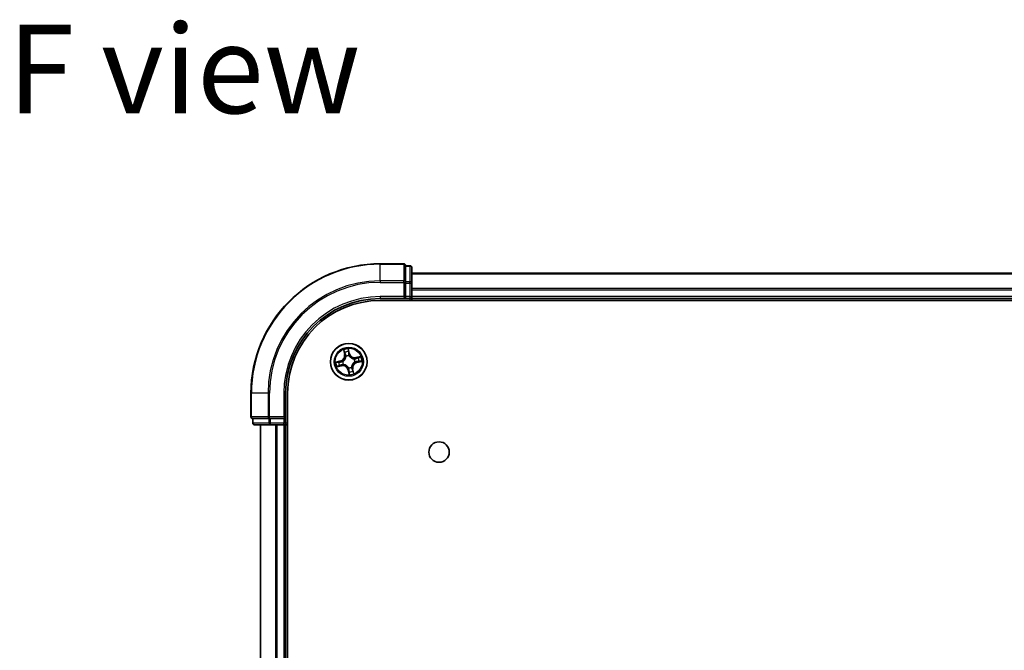
# Model space of a CAD drawing. Units: millimetres. Extents: x 36 to 7134, y 20 to 1144.
# Drawn here: x 1444 to 1600, y 258 to 358 of the extents above; entities that cross this region are included whole.
import ezdxf

# ---------------------------------------------------------------- set-up
doc = ezdxf.new("R2010")
doc.units = ezdxf.units.MM
doc.header["$LTSCALE"] = 2.5
for name, color, linetype, lineweight in [('Symbol (ISO)', 7, 'Continuous', 18), ('Visible (ISO)', 7, 'Continuous', 35), ('Visible Narrow (ISO)', 7, 'Continuous', 25)]:
    doc.layers.add(name, color=color, linetype=linetype, lineweight=lineweight)
doc.styles.add('Note Text (TK)', font='MS PGothic.ttf')

msp = doc.modelspace()

# ---------------------------------------------------------------- linework, layer by layer
at = {"layer": 'Visible (ISO)'}
for p, q in [((1504.7483, 319.5104), (1501.0483, 319.5104)), ((1505.0483, 319.1392), (1505.0483, 319.2104)), ((1505.7483, 319.2104), (1505.0483, 319.2104)), ((1505.0483, 319.1392), (1505.0483, 316.6614)), ((1506.0483, 316.4326), (1506.0483, 318.9104)), ((1706.0483, 318.0104), (1506.0483, 318.0104)), ((1505.0483, 316.5715), (1505.0483, 316.6614)), ((1505.0483, 316.4326), (1505.0483, 316.5715)), ((1505.0483, 316.4326), (1505.0483, 314.3104)), ((1506.0483, 314.3104), (1506.0483, 316.4326)), ((1501.0483, 314.0104), (1505.0483, 314.0104)), ((1501.0483, 313.7104), (1711.0483, 313.7104)), ((1504.7483, 314.3104), (1505.0483, 314.0104)), ((1505.0483, 314.0104), (1505.0483, 314.3104)), ((1505.0483, 314.0104), (1505.7483, 314.0104)), ((1506.0483, 314.0104), (1506.0483, 314.3104)), ((1506.0483, 314.0104), (1706.0483, 314.0104)), ((1506.0483, 313.7104), (1506.0483, 314.0104)), ((1480.5483, 299.0104), (1480.5483, 295.3104)), ((1486.0483, 295.0104), (1486.0483, 299.0104)), ((1486.3483, 179.0104), (1486.3483, 299.0104)), ((1480.8483, 295.0104), (1480.9196, 295.0104)), ((1480.8483, 295.0104), (1480.8483, 294.3104)), ((1483.3974, 295.0104), (1480.9196, 295.0104)), ((1483.3974, 295.0104), (1483.4872, 295.0104)), ((1483.4872, 295.0104), (1483.6261, 295.0104)), ((1485.7483, 295.0104), (1483.6261, 295.0104)), ((1486.0483, 295.0104), (1485.7483, 295.3104)), ((1485.7483, 295.0104), (1486.0483, 295.0104)), ((1486.0483, 294.3104), (1486.0483, 295.0104)), ((1481.1483, 294.0104), (1483.6261, 294.0104)), ((1482.0483, 294.0104), (1482.0483, 184.0104)), ((1483.6261, 294.0104), (1485.7483, 294.0104)), ((1485.7483, 294.0104), (1486.0483, 294.0104)), ((1486.0483, 294.0104), (1486.3483, 294.0104)), ((1486.0483, 184.0104), (1486.0483, 294.0104))]:
    msp.add_line(p, q, dxfattribs=at)
for centre, radius in [((1496.0483, 304.0104), 2.9), ((1510.3483, 289.7104), 1.621)]:
    msp.add_circle(centre, radius, dxfattribs=at)
for centre, radius, start, end in [((1501.0483, 299.0104), 20.5, 90, 180), ((1504.7483, 319.2104), 0.3, 0, 90), ((1505.7483, 318.9104), 0.3, 0, 90), ((1501.0483, 299.0104), 15, 90, 180), ((1501.0483, 299.0104), 14.7, 90, 180), ((1505.7483, 314.3104), 0.3, 270, 0), ((1480.8483, 295.3104), 0.3, 180, 270), ((1481.1483, 294.3104), 0.3, 180, 270), ((1485.7483, 294.3104), 0.3, 270, 0)]:
    msp.add_arc(centre, radius, start, end, dxfattribs=at)
at = {"layer": 'Visible Narrow (ISO)'}
for p, q in [((1501.0483, 319.4392), (1501.0483, 319.5104)), ((1501.0483, 319.4392), (1504.7483, 319.4392)), ((1501.0483, 316.8003), (1501.0483, 319.4392)), ((1504.7483, 319.4392), (1504.7483, 319.5104)), ((1504.7483, 319.4392), (1504.7483, 316.8003)), ((1505.0483, 319.1392), (1505.7483, 319.1392)), ((1505.7483, 319.1392), (1505.7483, 319.2104)), ((1505.7483, 319.1392), (1505.7483, 316.6614)), ((1504.7483, 316.8003), (1501.0483, 316.8003)), ((1501.0483, 316.8003), (1501.0483, 316.5715)), ((1504.7483, 316.5715), (1504.7483, 316.8003)), ((1506.0483, 317.9409), (1706.0483, 317.9409)), ((1501.0483, 316.5715), (1504.7483, 316.5715)), ((1504.7483, 316.5715), (1504.7483, 314.3104)), ((1504.7483, 316.5715), (1505.0483, 316.5715)), ((1505.7483, 316.6614), (1505.0483, 316.6614)), ((1505.0483, 316.4326), (1505.7483, 316.4326)), ((1505.7483, 316.4326), (1505.7483, 316.6614)), ((1505.7483, 316.4326), (1505.7483, 314.3104)), ((1505.7483, 316.4326), (1506.0483, 316.4326)), ((1706.0483, 315.6004), (1506.0483, 315.6004)), ((1506.0483, 315.3699), (1706.0483, 315.3699)), ((1501.0483, 314.3104), (1501.0483, 314.0104)), ((1504.7483, 314.3104), (1501.0483, 314.3104)), ((1505.7483, 314.3104), (1505.0483, 314.3104)), ((1505.7483, 314.3104), (1505.7483, 314.0104)), ((1505.7483, 314.3104), (1506.0483, 314.3104)), ((1505.7483, 314.0104), (1505.7483, 313.7104)), ((1706.0483, 314.3104), (1506.0483, 314.3104)), ((1495.2296, 305.9008), (1495.3849, 305.1368)), ((1496.1739, 305.3116), (1495.992, 306.0697)), ((1496.0111, 305.7766), (1496.1255, 305.3)), ((1495.4338, 305.1467), (1495.3361, 305.627)), ((1495.4338, 305.1467), (1495.3849, 305.1368)), ((1495.4338, 305.1467), (1495.5049, 305.1612)), ((1495.6147, 304.8529), (1495.605, 304.8718)), ((1496.1255, 305.3), (1496.0549, 305.283)), ((1496.0864, 304.9785), (1496.0855, 304.9572)), ((1496.1255, 305.3), (1496.1739, 305.3116)), ((1496.8908, 304.444), (1496.9097, 304.4538)), ((1497.9387, 304.8291), (1497.1747, 304.6738)), ((1497.1846, 304.625), (1497.1747, 304.6738)), ((1497.1846, 304.625), (1497.6649, 304.7226)), ((1497.1846, 304.625), (1497.1991, 304.5538)), ((1494.7472, 304.136), (1493.989, 303.9541)), ((1494.1579, 303.1917), (1494.922, 303.347)), ((1494.2822, 303.9732), (1494.7588, 304.0876)), ((1494.912, 303.3959), (1494.4317, 303.2982)), ((1494.7588, 304.0876), (1494.7472, 304.136)), ((1494.7588, 304.0876), (1494.7757, 304.0169)), ((1494.912, 303.3959), (1494.8976, 303.467)), ((1494.912, 303.3959), (1494.922, 303.347)), ((1495.0803, 304.0485), (1495.1016, 304.0476)), ((1495.2059, 303.5768), (1495.1869, 303.5671)), ((1495.9712, 302.7209), (1495.9227, 302.7093)), ((1495.9227, 302.7093), (1496.1046, 301.9511)), ((1495.9712, 302.7209), (1496.0418, 302.7378)), ((1496.0855, 302.2443), (1495.9712, 302.7209)), ((1496.0103, 303.0424), (1496.0111, 303.0637)), ((1496.4819, 303.168), (1496.4917, 303.149)), ((1496.6629, 302.8741), (1496.5917, 302.8597)), ((1496.6629, 302.8741), (1496.7117, 302.8841)), ((1496.6629, 302.8741), (1496.7606, 302.3938)), ((1496.867, 302.12), (1496.7117, 302.8841)), ((1497.0164, 303.9724), (1496.9951, 303.9732)), ((1497.3379, 303.9333), (1497.3209, 304.0039)), ((1497.8145, 304.0476), (1497.3379, 303.9333)), ((1497.3379, 303.9333), (1497.3495, 303.8848)), ((1497.3495, 303.8848), (1498.1076, 304.0667)), ((1480.6196, 299.0104), (1480.5483, 299.0104)), ((1480.6196, 295.3104), (1480.6196, 299.0104)), ((1483.2585, 299.0104), (1480.6196, 299.0104)), ((1483.2585, 299.0104), (1483.2585, 295.3104)), ((1483.2585, 299.0104), (1483.4872, 299.0104)), ((1483.4872, 295.3104), (1483.4872, 299.0104)), ((1485.7483, 299.0104), (1486.0483, 299.0104)), ((1485.7483, 299.0104), (1485.7483, 295.3104)), ((1480.5483, 295.3104), (1480.6196, 295.3104)), ((1483.2585, 295.3104), (1480.6196, 295.3104)), ((1480.9196, 294.3104), (1480.9196, 295.0104)), ((1483.2585, 295.3104), (1483.4872, 295.3104)), ((1483.3974, 295.0104), (1483.3974, 294.3104)), ((1485.7483, 295.3104), (1483.4872, 295.3104)), ((1483.4872, 295.0104), (1483.4872, 295.3104)), ((1483.6261, 294.3104), (1483.6261, 295.0104)), ((1485.7483, 295.0104), (1485.7483, 294.3104)), ((1480.8483, 294.3104), (1480.9196, 294.3104)), ((1483.3974, 294.3104), (1480.9196, 294.3104)), ((1482.1179, 184.0104), (1482.1179, 294.0104)), ((1483.3974, 294.3104), (1483.6261, 294.3104)), ((1485.7483, 294.3104), (1483.6261, 294.3104)), ((1483.6261, 294.0104), (1483.6261, 294.3104)), ((1484.4584, 294.0104), (1484.4584, 184.0104)), ((1484.6888, 184.0104), (1484.6888, 294.0104)), ((1486.0483, 294.3104), (1485.7483, 294.3104)), ((1485.7483, 294.0104), (1485.7483, 294.3104)), ((1485.7483, 294.0104), (1485.7483, 184.0104)), ((1486.3483, 294.3104), (1486.0483, 294.3104))]:
    msp.add_line(p, q, dxfattribs=at)
for radius in [2.8677, 2.3092, 2.1415]:
    msp.add_circle((1496.0483, 304.0104), radius, dxfattribs=at)
for centre, radius, start, end in [((1501.0483, 299.0104), 20.4288, 90, 180), ((1501.0483, 299.0104), 17.7899, 90, 180), ((1501.0483, 299.0104), 17.5611, 90, 180), ((1501.0483, 299.0104), 15.3, 90, 180), ((1496.0483, 304.0104), 2.0601, 91.566117, 113.416954), ((1494.5479, 304.9666), 0.8542, 283.491535, 11.491535), ((1494.5479, 304.9666), 0.904, 283.491535, 11.491535), ((1496.0483, 304.0104), 1.6122, 92.184015, 112.799056), ((1496.0483, 304.0104), 0.9688, 87.74958, 117.233491), ((1496.0483, 304.0104), 0.9475, 87.749579, 117.233491), ((1497.0045, 305.5109), 0.904, 193.491535, 281.491535), ((1497.0045, 305.5109), 0.8542, 193.491535, 281.491535), ((1496.0483, 304.0104), 0.9475, 357.749579, 27.233491), ((1496.0483, 304.0104), 0.9688, 357.74958, 27.233491), ((1496.0483, 304.0104), 1.6122, 2.184015, 22.799056), ((1496.0483, 304.0104), 2.0601, 1.566117, 23.416954), ((1496.0483, 304.0104), 2.0601, 181.566117, 203.416954), ((1496.0483, 304.0104), 1.6122, 182.184015, 202.799056), ((1495.0921, 302.51), 0.904, 13.491535, 101.491535), ((1495.0921, 302.51), 0.8542, 13.491535, 101.491535), ((1496.0483, 304.0104), 0.9688, 177.74958, 207.233491), ((1496.0483, 304.0104), 0.9475, 177.749579, 207.233491), ((1496.0483, 304.0104), 0.9688, 267.74958, 297.233491), ((1496.0483, 304.0104), 0.9475, 267.749579, 297.233491), ((1497.5488, 303.0542), 0.904, 103.491535, 191.491535), ((1497.5488, 303.0542), 0.8542, 103.491535, 191.491535), ((1496.0483, 304.0104), 2.0601, 271.566117, 293.416954), ((1496.0483, 304.0104), 1.6122, 272.184015, 292.799056)]:
    msp.add_arc(centre, radius, start, end, dxfattribs=at)
for centre, major_axis, ratio, start_param, end_param in [((1504.7483, 319.2104), (0.3, 0), 0.76250914, 0, 1.57079633), ((1505.7483, 318.9104), (0.3, 0), 0.76250914, 0, 1.57079633), ((1504.7483, 316.5715), (0.3, 0), 0.76250914, 0, 1.57079633), ((1505.7483, 316.4326), (0.3, 0), 0.76250914, 0, 1.57079633), ((1495.9627, 305.765), (0.0492, 0.0089), 0.54850665, 0.10442473, 1.4996069), ((1495.3849, 305.637), (-0.0483, -0.0128), 0.54850665, 4.7835784, 6.17876057), ((1495.441, 305.4554), (-0.0465, -0.0184), 0.89574018, 4.73044269, 6.08586581), ((1495.5538, 305.1711), (-0.0465, -0.0184), 0.89572054, 4.73483766, 6.08588361), ((1495.6255, 304.832), (-0.05, -0.0018), 0.87684642, 5.10328313, 6.10089396), ((1495.6255, 304.832), (-0.0498, 0.0042), 0.41070123, 4.96449783, 6.18744952), ((1495.9886, 305.5767), (0.0499, 0.0029), 0.89574018, 0.19731949, 1.55274262), ((1496.0064, 305.2714), (0.0499, 0.0029), 0.89572054, 0.1973017, 1.54834765), ((1496.0846, 304.9337), (0.0434, 0.0249), 0.41070123, 0.09573579, 1.31868747), ((1496.0846, 304.9337), (0.0461, 0.0195), 0.87684641, 0.18229136, 1.17990219), ((1496.8699, 304.4333), (-0.0018, 0.05), 0.87684642, 5.10328313, 6.10089396), ((1496.8699, 304.4333), (0.0042, 0.0498), 0.41070123, 4.96449783, 6.18744952), ((1497.209, 304.505), (-0.0184, 0.0465), 0.89572054, 4.73483766, 6.08588361), ((1497.4933, 304.6178), (-0.0184, 0.0465), 0.89574018, 4.73044269, 6.08586581), ((1497.6749, 304.6738), (-0.0128, 0.0483), 0.54850665, 4.7835784, 6.17876057), ((1494.2938, 303.9248), (-0.0089, 0.0492), 0.54850665, 0.10442473, 1.4996069), ((1494.4218, 303.347), (0.0128, -0.0483), 0.54850665, 4.7835784, 6.17876057), ((1494.4821, 303.9507), (-0.0029, 0.0499), 0.89574018, 0.19731949, 1.55274262), ((1494.6034, 303.4031), (0.0184, -0.0465), 0.89574018, 4.73044269, 6.08586581), ((1494.7874, 303.9685), (-0.0029, 0.0499), 0.89572054, 0.1973017, 1.54834765), ((1494.8876, 303.5159), (0.0184, -0.0465), 0.89572054, 4.73483766, 6.08588361), ((1495.125, 304.0467), (-0.0195, 0.0461), 0.87684641, 0.18229136, 1.17990219), ((1495.125, 304.0467), (-0.0249, 0.0434), 0.41070123, 0.09573579, 1.31868747), ((1495.2268, 303.5876), (0.0018, -0.05), 0.87684642, 5.10328313, 6.10089396), ((1495.2268, 303.5876), (-0.0042, -0.0498), 0.41070123, 4.96449783, 6.18744952), ((1496.0121, 303.0871), (-0.0434, -0.0249), 0.41070123, 0.09573579, 1.31868747), ((1496.0121, 303.0871), (-0.0461, -0.0195), 0.87684641, 0.18229136, 1.17990219), ((1496.0903, 302.7495), (-0.0499, -0.0029), 0.89572054, 0.1973017, 1.54834765), ((1496.4712, 303.1888), (0.0498, -0.0042), 0.41070123, 4.96449783, 6.18744952), ((1496.4712, 303.1888), (0.05, 0.0018), 0.87684642, 5.10328313, 6.10089396), ((1496.5429, 302.8497), (0.0465, 0.0184), 0.89572054, 4.73483766, 6.08588361), ((1496.9716, 303.9741), (0.0249, -0.0434), 0.41070123, 0.09573579, 1.31868747), ((1496.9716, 303.9741), (0.0195, -0.0461), 0.87684641, 0.18229136, 1.17990219), ((1497.3093, 304.0523), (0.0029, -0.0499), 0.89572054, 0.1973017, 1.54834765), ((1497.6146, 304.0702), (0.0029, -0.0499), 0.89574018, 0.19731949, 1.55274262), ((1497.8029, 304.0961), (0.0089, -0.0492), 0.54850665, 0.10442473, 1.4996069), ((1496.1081, 302.4442), (-0.0499, -0.0029), 0.89574018, 0.19731949, 1.55274262), ((1496.134, 302.2559), (-0.0492, -0.0089), 0.54850665, 0.10442473, 1.4996069), ((1496.6557, 302.5655), (0.0465, 0.0184), 0.89574018, 4.73044269, 6.08586581), ((1496.7117, 302.3839), (0.0483, 0.0128), 0.54850665, 4.7835784, 6.17876057), ((1480.8483, 295.3104), (0, -0.3), 0.76250914, 4.71238898, 6.28318531), ((1483.4872, 295.3104), (0, -0.3), 0.76250914, 4.71238898, 6.28318531), ((1481.1483, 294.3104), (0, -0.3), 0.76250914, 4.71238898, 6.28318531), ((1483.6261, 294.3104), (0, -0.3), 0.76250914, 4.71238898, 6.28318531)]:
    msp.add_ellipse(centre, major_axis=major_axis, ratio=ratio, start_param=start_param, end_param=end_param, dxfattribs=at)
for points, knots in [([(1495.3745, 305.6625), (1495.3709, 305.6771), (1495.3655, 305.6918), (1495.3483, 305.7299), (1495.3348, 305.7532), (1495.3066, 305.7968), (1495.2922, 305.8172), (1495.2617, 305.8587), (1495.2456, 305.8799), (1495.2296, 305.9008)], [0, 0, 0, 0, 0.0059340385, 0.0059340385, 0.0154285, 0.0154285, 0.0237449879, 0.0237449879, 0.0323943032, 0.0323943032, 0.0323943032, 0.0323943032]), ([(1495.2296, 305.9008), (1495.2407, 305.8763), (1495.2519, 305.8516), (1495.2733, 305.8032), (1495.2834, 305.7795), (1495.3038, 305.7291), (1495.3138, 305.7025), (1495.3277, 305.6595), (1495.3324, 305.6431), (1495.3361, 305.627)], [-0.0323943032, -0.0323943032, -0.0323943032, -0.0323943032, -0.0237449879, -0.0237449879, -0.0154285, -0.0154285, -0.0059340385, -0.0059340385, 0, 0, 0, 0]), ([(1495.992, 306.0697), (1495.9852, 306.0384), (1495.9782, 306.0067), (1495.9647, 305.9355), (1495.9587, 305.8966), (1495.9563, 305.836), (1495.9573, 305.8135), (1495.9614, 305.7925)], [-0.0003383294, -0.0003383294, -0.0003383294, -0.0003383294, 0.0102009359, 0.0102009359, 0.0236501899, 0.0236501899, 0.0320559737, 0.0320559737, 0.0320559737, 0.0320559737]), ([(1495.9614, 305.7925), (1495.9684, 305.7566), (1495.9742, 305.7237), (1495.9828, 305.6659), (1495.9857, 305.641), (1495.9869, 305.6214)], [-0.0289828459, -0.0289828459, -0.0289828459, -0.0289828459, -0.0145850634, -0.0145850634, 0, 0, 0, 0]), ([(1496.0111, 305.7766), (1496.0063, 305.7995), (1496.003, 305.8237), (1495.9965, 305.8883), (1495.9947, 305.9293), (1495.9927, 306.0039), (1495.9924, 306.037), (1495.992, 306.0697)], [-0.0320559737, -0.0320559737, -0.0320559737, -0.0320559737, -0.0236501899, -0.0236501899, -0.0102009359, -0.0102009359, 0.0003383294, 0.0003383294, 0.0003383294, 0.0003383294]), ([(1496.037, 305.5883), (1496.0358, 305.6099), (1496.0329, 305.6372), (1496.0241, 305.7009), (1496.0182, 305.7371), (1496.0111, 305.7766)], [0, 0, 0, 0, 0.0145850634, 0.0145850634, 0.0289828459, 0.0289828459, 0.0289828459, 0.0289828459]), ([(1495.5761, 304.8382), (1495.5748, 304.8224), (1495.5731, 304.8066), (1495.5604, 304.7103), (1495.5396, 304.629), (1495.4862, 304.4993), (1495.4608, 304.4502), (1495.4312, 304.4037), (1495.4016, 304.3572), (1495.3677, 304.3135), (1495.2728, 304.2103), (1495.2078, 304.1571), (1495.1259, 304.105), (1495.1123, 304.0968), (1495.0986, 304.0889)], [0.073818549, 0.073818549, 0.073818549, 0.073818549, 0.079279611, 0.079279611, 0.107010485, 0.107010485, 0.124342281, 0.124342281, 0.124342281, 0.141674077, 0.141674077, 0.16940495, 0.16940495, 0.174866013, 0.174866013, 0.174866013, 0.174866013]), ([(1495.1016, 304.0476), (1495.116, 304.0561), (1495.1303, 304.065), (1495.2161, 304.1214), (1495.2843, 304.1792), (1495.3851, 304.2915), (1495.4213, 304.3392), (1495.4534, 304.3896), (1495.4855, 304.44), (1495.5134, 304.4929), (1495.5726, 304.6317), (1495.5962, 304.7179), (1495.6111, 304.8196), (1495.6131, 304.8362), (1495.6147, 304.8529)], [-0.174866013, -0.174866013, -0.174866013, -0.174866013, -0.16940495, -0.16940495, -0.141674077, -0.141674077, -0.124342281, -0.124342281, -0.124342281, -0.107010485, -0.107010485, -0.079279611, -0.079279611, -0.073818549, -0.073818549, -0.073818549, -0.073818549]), ([(1495.3361, 305.627), (1495.3464, 305.588), (1495.3565, 305.5525), (1495.3754, 305.4912), (1495.3842, 305.4654), (1495.3922, 305.4454)], [0, 0, 0, 0, 0.014491423, 0.014491423, 0.0289828459, 0.0289828459, 0.0289828459, 0.0289828459]), ([(1495.4236, 305.4966), (1495.4165, 305.5148), (1495.4086, 305.5383), (1495.3921, 305.5943), (1495.3834, 305.6268), (1495.3745, 305.6625)], [-0.0289828459, -0.0289828459, -0.0289828459, -0.0289828459, -0.014491423, -0.014491423, 0, 0, 0, 0]), ([(1495.3922, 305.4454), (1495.411, 305.3981), (1495.4298, 305.3507), (1495.4674, 305.2559), (1495.4861, 305.2086), (1495.5049, 305.1612)], [0, 0, 0, 0, 0.0343899271, 0.0343899271, 0.0687798542, 0.0687798542, 0.0687798542, 0.0687798542]), ([(1495.5362, 305.2123), (1495.5174, 305.2597), (1495.4987, 305.3071), (1495.4612, 305.4019), (1495.4424, 305.4493), (1495.4236, 305.4966)], [-0.0687798542, -0.0687798542, -0.0687798542, -0.0687798542, -0.0343899271, -0.0343899271, 0, 0, 0, 0]), ([(1495.5049, 305.1612), (1495.5311, 305.0969), (1495.5506, 305.0299), (1495.5697, 304.9203), (1495.5742, 304.88), (1495.5761, 304.8382)], [0, 0, 0, 0, 0.0491206273, 0.0491206273, 0.0764653604, 0.0764653604, 0.0764653604, 0.0764653604]), ([(1495.605, 304.8718), (1495.6042, 304.916), (1495.6004, 304.9585), (1495.5826, 305.0741), (1495.563, 305.1446), (1495.5362, 305.2123)], [-0.0764653604, -0.0764653604, -0.0764653604, -0.0764653604, -0.0491206273, -0.0491206273, 0, 0, 0, 0]), ([(1495.9869, 305.6214), (1495.9899, 305.5706), (1495.9929, 305.5197), (1495.9989, 305.4179), (1496.0019, 305.367), (1496.0049, 305.3162)], [-0.0687798542, -0.0687798542, -0.0687798542, -0.0687798542, -0.0343899271, -0.0343899271, 0, 0, 0, 0]), ([(1496.0049, 305.3162), (1496.0092, 305.2435), (1496.0213, 305.1713), (1496.054, 305.059), (1496.0684, 305.0189), (1496.0864, 304.9785)], [-0.0982412545, -0.0982412545, -0.0982412545, -0.0982412545, -0.0491206273, -0.0491206273, -0.0217758941, -0.0217758941, -0.0217758941, -0.0217758941]), ([(1496.0549, 305.283), (1496.0519, 305.3339), (1496.0489, 305.3848), (1496.043, 305.4865), (1496.04, 305.5374), (1496.037, 305.5883)], [0, 0, 0, 0, 0.0343899271, 0.0343899271, 0.0687798542, 0.0687798542, 0.0687798542, 0.0687798542]), ([(1496.1268, 304.9602), (1496.1108, 304.9989), (1496.0979, 305.0373), (1496.0689, 305.1447), (1496.0583, 305.2137), (1496.0549, 305.283)], [0.0217758941, 0.0217758941, 0.0217758941, 0.0217758941, 0.0491206273, 0.0491206273, 0.0982412545, 0.0982412545, 0.0982412545, 0.0982412545]), ([(1496.0855, 304.9572), (1496.094, 304.9428), (1496.1029, 304.9285), (1496.1593, 304.8427), (1496.2171, 304.7745), (1496.3294, 304.6737), (1496.3771, 304.6375), (1496.4275, 304.6054), (1496.4779, 304.5732), (1496.5308, 304.5454), (1496.6696, 304.4861), (1496.7558, 304.4625), (1496.8575, 304.4476), (1496.8742, 304.4456), (1496.8908, 304.444)], [-0.174866013, -0.174866013, -0.174866013, -0.174866013, -0.16940495, -0.16940495, -0.141674077, -0.141674077, -0.124342281, -0.124342281, -0.124342281, -0.107010485, -0.107010485, -0.079279611, -0.079279611, -0.073818549, -0.073818549, -0.073818549, -0.073818549]), ([(1496.8761, 304.4827), (1496.8603, 304.484), (1496.8445, 304.4857), (1496.7482, 304.4984), (1496.6669, 304.5192), (1496.5373, 304.5726), (1496.4881, 304.5979), (1496.4416, 304.6276), (1496.3951, 304.6572), (1496.3514, 304.691), (1496.2482, 304.7859), (1496.195, 304.8509), (1496.1429, 304.9328), (1496.1347, 304.9465), (1496.1268, 304.9602)], [0.073818549, 0.073818549, 0.073818549, 0.073818549, 0.079279611, 0.079279611, 0.107010485, 0.107010485, 0.124342281, 0.124342281, 0.124342281, 0.141674077, 0.141674077, 0.16940495, 0.16940495, 0.174866013, 0.174866013, 0.174866013, 0.174866013]), ([(1497.1991, 304.5538), (1497.1348, 304.5277), (1497.0678, 304.5081), (1496.9582, 304.4891), (1496.9179, 304.4845), (1496.8761, 304.4827)], [0, 0, 0, 0, 0.0491206273, 0.0491206273, 0.0764653604, 0.0764653604, 0.0764653604, 0.0764653604]), ([(1496.9097, 304.4538), (1496.9539, 304.4545), (1496.9964, 304.4584), (1497.112, 304.4762), (1497.1825, 304.4958), (1497.2502, 304.5226)], [-0.0764653604, -0.0764653604, -0.0764653604, -0.0764653604, -0.0491206273, -0.0491206273, 0, 0, 0, 0]), ([(1497.4833, 304.6666), (1497.436, 304.6478), (1497.3886, 304.629), (1497.2939, 304.5914), (1497.2465, 304.5726), (1497.1991, 304.5538)], [0, 0, 0, 0, 0.0343899271, 0.0343899271, 0.0687798542, 0.0687798542, 0.0687798542, 0.0687798542]), ([(1497.2502, 304.5226), (1497.2976, 304.5413), (1497.345, 304.5601), (1497.4398, 304.5976), (1497.4872, 304.6164), (1497.5346, 304.6351)], [-0.0687798542, -0.0687798542, -0.0687798542, -0.0687798542, -0.0343899271, -0.0343899271, 0, 0, 0, 0]), ([(1497.6649, 304.7226), (1497.6259, 304.7123), (1497.5904, 304.7023), (1497.5291, 304.6834), (1497.5033, 304.6745), (1497.4833, 304.6666)], [0, 0, 0, 0, 0.014491423, 0.014491423, 0.0289828459, 0.0289828459, 0.0289828459, 0.0289828459]), ([(1497.5346, 304.6351), (1497.5527, 304.6423), (1497.5762, 304.6501), (1497.6322, 304.6667), (1497.6647, 304.6754), (1497.7004, 304.6843)], [-0.0289828459, -0.0289828459, -0.0289828459, -0.0289828459, -0.014491423, -0.014491423, 0, 0, 0, 0]), ([(1497.9387, 304.8291), (1497.9142, 304.818), (1497.8895, 304.8069), (1497.8411, 304.7855), (1497.8174, 304.7753), (1497.767, 304.755), (1497.7404, 304.7449), (1497.6974, 304.7311), (1497.681, 304.7264), (1497.6649, 304.7226)], [-0.0323943032, -0.0323943032, -0.0323943032, -0.0323943032, -0.0237449879, -0.0237449879, -0.0154285, -0.0154285, -0.0059340385, -0.0059340385, 0, 0, 0, 0]), ([(1497.7004, 304.6843), (1497.715, 304.6879), (1497.7297, 304.6933), (1497.7678, 304.7104), (1497.7911, 304.7239), (1497.8347, 304.7522), (1497.8551, 304.7666), (1497.8966, 304.7971), (1497.9178, 304.8132), (1497.9387, 304.8291)], [0, 0, 0, 0, 0.0059340385, 0.0059340385, 0.0154285, 0.0154285, 0.0237449879, 0.0237449879, 0.0323943032, 0.0323943032, 0.0323943032, 0.0323943032]), ([(1494.2822, 303.9732), (1494.2593, 303.9684), (1494.235, 303.9651), (1494.1705, 303.9586), (1494.1295, 303.9568), (1494.0549, 303.9548), (1494.0218, 303.9545), (1493.989, 303.9541)], [-0.0320559737, -0.0320559737, -0.0320559737, -0.0320559737, -0.0236501899, -0.0236501899, -0.0102009359, -0.0102009359, 0.0003383294, 0.0003383294, 0.0003383294, 0.0003383294]), ([(1493.989, 303.9541), (1494.0204, 303.9473), (1494.0521, 303.9403), (1494.1232, 303.9268), (1494.1622, 303.9208), (1494.2228, 303.9184), (1494.2453, 303.9194), (1494.2663, 303.9235)], [-0.0003383294, -0.0003383294, -0.0003383294, -0.0003383294, 0.0102009359, 0.0102009359, 0.0236501899, 0.0236501899, 0.0320559737, 0.0320559737, 0.0320559737, 0.0320559737]), ([(1494.3963, 303.3366), (1494.3816, 303.333), (1494.367, 303.3276), (1494.3288, 303.3104), (1494.3056, 303.2969), (1494.262, 303.2687), (1494.2416, 303.2543), (1494.2, 303.2238), (1494.1789, 303.2077), (1494.1579, 303.1917)], [0, 0, 0, 0, 0.0059340385, 0.0059340385, 0.0154285, 0.0154285, 0.0237449879, 0.0237449879, 0.0323943032, 0.0323943032, 0.0323943032, 0.0323943032]), ([(1494.1579, 303.1917), (1494.1824, 303.2028), (1494.2071, 303.214), (1494.2556, 303.2354), (1494.2793, 303.2455), (1494.3296, 303.2659), (1494.3563, 303.2759), (1494.3993, 303.2898), (1494.4156, 303.2945), (1494.4317, 303.2982)], [-0.0323943032, -0.0323943032, -0.0323943032, -0.0323943032, -0.0237449879, -0.0237449879, -0.0154285, -0.0154285, -0.0059340385, -0.0059340385, 0, 0, 0, 0]), ([(1494.2663, 303.9235), (1494.3021, 303.9305), (1494.335, 303.9363), (1494.3929, 303.9449), (1494.4177, 303.9478), (1494.4373, 303.949)], [-0.0289828459, -0.0289828459, -0.0289828459, -0.0289828459, -0.0145850634, -0.0145850634, 0, 0, 0, 0]), ([(1494.4705, 303.9991), (1494.4489, 303.9979), (1494.4216, 303.995), (1494.3579, 303.9862), (1494.3217, 303.9803), (1494.2822, 303.9732)], [0, 0, 0, 0, 0.0145850634, 0.0145850634, 0.0289828459, 0.0289828459, 0.0289828459, 0.0289828459]), ([(1494.5621, 303.3857), (1494.544, 303.3786), (1494.5204, 303.3707), (1494.4644, 303.3542), (1494.432, 303.3455), (1494.3963, 303.3366)], [-0.0289828459, -0.0289828459, -0.0289828459, -0.0289828459, -0.014491423, -0.014491423, 0, 0, 0, 0]), ([(1494.4317, 303.2982), (1494.4708, 303.3085), (1494.5063, 303.3186), (1494.5676, 303.3375), (1494.5934, 303.3463), (1494.6133, 303.3543)], [0, 0, 0, 0, 0.014491423, 0.014491423, 0.0289828459, 0.0289828459, 0.0289828459, 0.0289828459]), ([(1494.4373, 303.949), (1494.4882, 303.952), (1494.5391, 303.955), (1494.6408, 303.961), (1494.6917, 303.964), (1494.7426, 303.967)], [-0.0687798542, -0.0687798542, -0.0687798542, -0.0687798542, -0.0343899271, -0.0343899271, 0, 0, 0, 0]), ([(1494.7757, 304.0169), (1494.7249, 304.014), (1494.674, 304.011), (1494.5722, 304.0051), (1494.5213, 304.0021), (1494.4705, 303.9991)], [0, 0, 0, 0, 0.0343899271, 0.0343899271, 0.0687798542, 0.0687798542, 0.0687798542, 0.0687798542]), ([(1494.8464, 303.4983), (1494.799, 303.4795), (1494.7517, 303.4608), (1494.6569, 303.4232), (1494.6095, 303.4045), (1494.5621, 303.3857)], [-0.0687798542, -0.0687798542, -0.0687798542, -0.0687798542, -0.0343899271, -0.0343899271, 0, 0, 0, 0]), ([(1494.6133, 303.3543), (1494.6607, 303.3731), (1494.7081, 303.3918), (1494.8028, 303.4294), (1494.8502, 303.4482), (1494.8976, 303.467)], [0, 0, 0, 0, 0.0343899271, 0.0343899271, 0.0687798542, 0.0687798542, 0.0687798542, 0.0687798542]), ([(1494.7426, 303.967), (1494.8153, 303.9713), (1494.8875, 303.9834), (1494.9998, 304.0161), (1495.0399, 304.0305), (1495.0803, 304.0485)], [-0.0982412545, -0.0982412545, -0.0982412545, -0.0982412545, -0.0491206273, -0.0491206273, -0.0217758941, -0.0217758941, -0.0217758941, -0.0217758941]), ([(1495.0986, 304.0889), (1495.0599, 304.0729), (1495.0215, 304.06), (1494.9141, 304.031), (1494.845, 304.0204), (1494.7757, 304.0169)], [0.0217758941, 0.0217758941, 0.0217758941, 0.0217758941, 0.0491206273, 0.0491206273, 0.0982412545, 0.0982412545, 0.0982412545, 0.0982412545]), ([(1495.1869, 303.5671), (1495.1427, 303.5663), (1495.1003, 303.5625), (1494.9847, 303.5447), (1494.9141, 303.5251), (1494.8464, 303.4983)], [-0.0764653604, -0.0764653604, -0.0764653604, -0.0764653604, -0.0491206273, -0.0491206273, 0, 0, 0, 0]), ([(1494.8976, 303.467), (1494.9618, 303.4932), (1495.0289, 303.5127), (1495.1385, 303.5318), (1495.1788, 303.5363), (1495.2206, 303.5382)], [0, 0, 0, 0, 0.0491206273, 0.0491206273, 0.0764653604, 0.0764653604, 0.0764653604, 0.0764653604]), ([(1496.0111, 303.0637), (1496.0027, 303.0781), (1495.9938, 303.0923), (1495.9373, 303.1782), (1495.8795, 303.2464), (1495.7672, 303.3472), (1495.7196, 303.3834), (1495.6692, 303.4155), (1495.6188, 303.4476), (1495.5658, 303.4755), (1495.4271, 303.5347), (1495.3408, 303.5583), (1495.2392, 303.5732), (1495.2225, 303.5752), (1495.2059, 303.5768)], [-0.174866013, -0.174866013, -0.174866013, -0.174866013, -0.16940495, -0.16940495, -0.141674077, -0.141674077, -0.124342281, -0.124342281, -0.124342281, -0.107010485, -0.107010485, -0.079279611, -0.079279611, -0.073818549, -0.073818549, -0.073818549, -0.073818549]), ([(1495.2206, 303.5382), (1495.2364, 303.5368), (1495.2522, 303.5352), (1495.3484, 303.5225), (1495.4298, 303.5017), (1495.5594, 303.4483), (1495.6085, 303.4229), (1495.655, 303.3933), (1495.7016, 303.3637), (1495.7453, 303.3298), (1495.8484, 303.2349), (1495.9016, 303.1699), (1495.9538, 303.088), (1495.962, 303.0744), (1495.9699, 303.0607)], [0.073818549, 0.073818549, 0.073818549, 0.073818549, 0.079279611, 0.079279611, 0.107010485, 0.107010485, 0.124342281, 0.124342281, 0.124342281, 0.141674077, 0.141674077, 0.16940495, 0.16940495, 0.174866013, 0.174866013, 0.174866013, 0.174866013]), ([(1495.9699, 303.0607), (1495.9859, 303.022), (1495.9988, 302.9836), (1496.0278, 302.8762), (1496.0384, 302.8071), (1496.0418, 302.7378)], [0.0217758941, 0.0217758941, 0.0217758941, 0.0217758941, 0.0491206273, 0.0491206273, 0.0982412545, 0.0982412545, 0.0982412545, 0.0982412545]), ([(1496.0917, 302.7047), (1496.0874, 302.7774), (1496.0754, 302.8496), (1496.0427, 302.9619), (1496.0283, 303.002), (1496.0103, 303.0424)], [-0.0982412545, -0.0982412545, -0.0982412545, -0.0982412545, -0.0491206273, -0.0491206273, -0.0217758941, -0.0217758941, -0.0217758941, -0.0217758941]), ([(1496.0418, 302.7378), (1496.0448, 302.687), (1496.0478, 302.6361), (1496.0537, 302.5343), (1496.0567, 302.4834), (1496.0596, 302.4326)], [0, 0, 0, 0, 0.0343899271, 0.0343899271, 0.0687798542, 0.0687798542, 0.0687798542, 0.0687798542]), ([(1496.1098, 302.3994), (1496.1068, 302.4503), (1496.1038, 302.5012), (1496.0978, 302.6029), (1496.0948, 302.6538), (1496.0917, 302.7047)], [-0.0687798542, -0.0687798542, -0.0687798542, -0.0687798542, -0.0343899271, -0.0343899271, 0, 0, 0, 0]), ([(1496.9951, 303.9732), (1496.9807, 303.9647), (1496.9664, 303.9559), (1496.8806, 303.8994), (1496.8124, 303.8416), (1496.7116, 303.7293), (1496.6754, 303.6817), (1496.6433, 303.6313), (1496.6111, 303.5809), (1496.5833, 303.5279), (1496.524, 303.3892), (1496.5004, 303.3029), (1496.4855, 303.2013), (1496.4835, 303.1846), (1496.4819, 303.168)], [-0.174866013, -0.174866013, -0.174866013, -0.174866013, -0.16940495, -0.16940495, -0.141674077, -0.141674077, -0.124342281, -0.124342281, -0.124342281, -0.107010485, -0.107010485, -0.079279611, -0.079279611, -0.073818549, -0.073818549, -0.073818549, -0.073818549]), ([(1496.4917, 303.149), (1496.4924, 303.1048), (1496.4963, 303.0624), (1496.5141, 302.9468), (1496.5337, 302.8762), (1496.5605, 302.8085)], [-0.0764653604, -0.0764653604, -0.0764653604, -0.0764653604, -0.0491206273, -0.0491206273, 0, 0, 0, 0]), ([(1496.5206, 303.1827), (1496.5219, 303.1984), (1496.5236, 303.2143), (1496.5363, 303.3105), (1496.5571, 303.3919), (1496.6105, 303.5215), (1496.6358, 303.5706), (1496.6655, 303.6171), (1496.6951, 303.6636), (1496.7289, 303.7074), (1496.8239, 303.8105), (1496.8888, 303.8637), (1496.9707, 303.9159), (1496.9844, 303.9241), (1496.9981, 303.932)], [0.073818549, 0.073818549, 0.073818549, 0.073818549, 0.079279611, 0.079279611, 0.107010485, 0.107010485, 0.124342281, 0.124342281, 0.124342281, 0.141674077, 0.141674077, 0.16940495, 0.16940495, 0.174866013, 0.174866013, 0.174866013, 0.174866013]), ([(1496.5917, 302.8597), (1496.5656, 302.9239), (1496.546, 302.991), (1496.527, 303.1006), (1496.5224, 303.1409), (1496.5206, 303.1827)], [0, 0, 0, 0, 0.0491206273, 0.0491206273, 0.0764653604, 0.0764653604, 0.0764653604, 0.0764653604]), ([(1496.5605, 302.8085), (1496.5792, 302.7611), (1496.598, 302.7137), (1496.6355, 302.619), (1496.6543, 302.5716), (1496.6731, 302.5242)], [-0.0687798542, -0.0687798542, -0.0687798542, -0.0687798542, -0.0343899271, -0.0343899271, 0, 0, 0, 0]), ([(1496.7045, 302.5754), (1496.6857, 302.6228), (1496.6669, 302.6702), (1496.6293, 302.7649), (1496.6105, 302.8123), (1496.5917, 302.8597)], [0, 0, 0, 0, 0.0343899271, 0.0343899271, 0.0687798542, 0.0687798542, 0.0687798542, 0.0687798542]), ([(1496.9981, 303.932), (1497.0368, 303.948), (1497.0752, 303.9609), (1497.1826, 303.9899), (1497.2516, 304.0005), (1497.3209, 304.0039)], [0.0217758941, 0.0217758941, 0.0217758941, 0.0217758941, 0.0491206273, 0.0491206273, 0.0982412545, 0.0982412545, 0.0982412545, 0.0982412545]), ([(1497.3541, 304.0538), (1497.2814, 304.0495), (1497.2092, 304.0375), (1497.0969, 304.0048), (1497.0568, 303.9904), (1497.0164, 303.9724)], [-0.0982412545, -0.0982412545, -0.0982412545, -0.0982412545, -0.0491206273, -0.0491206273, -0.0217758941, -0.0217758941, -0.0217758941, -0.0217758941]), ([(1497.3209, 304.0039), (1497.3718, 304.0069), (1497.4227, 304.0099), (1497.5244, 304.0158), (1497.5753, 304.0188), (1497.6262, 304.0217)], [0, 0, 0, 0, 0.0343899271, 0.0343899271, 0.0687798542, 0.0687798542, 0.0687798542, 0.0687798542]), ([(1497.6593, 304.0719), (1497.6085, 304.0689), (1497.5576, 304.0659), (1497.4558, 304.0599), (1497.405, 304.0568), (1497.3541, 304.0538)], [-0.0687798542, -0.0687798542, -0.0687798542, -0.0687798542, -0.0343899271, -0.0343899271, 0, 0, 0, 0]), ([(1497.6262, 304.0217), (1497.6478, 304.023), (1497.6751, 304.0259), (1497.7388, 304.0347), (1497.775, 304.0405), (1497.8145, 304.0476)], [0, 0, 0, 0, 0.0145850634, 0.0145850634, 0.0289828459, 0.0289828459, 0.0289828459, 0.0289828459]), ([(1497.8304, 304.0974), (1497.7945, 304.0904), (1497.7616, 304.0846), (1497.7038, 304.0759), (1497.679, 304.0731), (1497.6593, 304.0719)], [-0.0289828459, -0.0289828459, -0.0289828459, -0.0289828459, -0.0145850634, -0.0145850634, 0, 0, 0, 0]), ([(1497.8145, 304.0476), (1497.8374, 304.0524), (1497.8616, 304.0558), (1497.9262, 304.0623), (1497.9672, 304.0641), (1498.0418, 304.066), (1498.0749, 304.0664), (1498.1076, 304.0667)], [-0.0320559737, -0.0320559737, -0.0320559737, -0.0320559737, -0.0236501899, -0.0236501899, -0.0102009359, -0.0102009359, 0.0003383294, 0.0003383294, 0.0003383294, 0.0003383294]), ([(1498.1076, 304.0667), (1498.0763, 304.0736), (1498.0446, 304.0805), (1497.9734, 304.094), (1497.9345, 304.1001), (1497.8739, 304.1024), (1497.8514, 304.1015), (1497.8304, 304.0974)], [-0.0003383294, -0.0003383294, -0.0003383294, -0.0003383294, 0.0102009359, 0.0102009359, 0.0236501899, 0.0236501899, 0.0320559737, 0.0320559737, 0.0320559737, 0.0320559737]), ([(1496.0596, 302.4326), (1496.0609, 302.411), (1496.0638, 302.3837), (1496.0726, 302.32), (1496.0784, 302.2838), (1496.0855, 302.2443)], [0, 0, 0, 0, 0.0145850634, 0.0145850634, 0.0289828459, 0.0289828459, 0.0289828459, 0.0289828459]), ([(1496.0855, 302.2443), (1496.0903, 302.2214), (1496.0937, 302.1971), (1496.1002, 302.1326), (1496.102, 302.0916), (1496.1039, 302.017), (1496.1043, 301.9839), (1496.1046, 301.9511)], [-0.0320559737, -0.0320559737, -0.0320559737, -0.0320559737, -0.0236501899, -0.0236501899, -0.0102009359, -0.0102009359, 0.0003383294, 0.0003383294, 0.0003383294, 0.0003383294]), ([(1496.1046, 301.9511), (1496.1115, 301.9825), (1496.1184, 302.0142), (1496.1319, 302.0853), (1496.138, 302.1243), (1496.1403, 302.1849), (1496.1394, 302.2074), (1496.1353, 302.2283)], [-0.0003383294, -0.0003383294, -0.0003383294, -0.0003383294, 0.0102009359, 0.0102009359, 0.0236501899, 0.0236501899, 0.0320559737, 0.0320559737, 0.0320559737, 0.0320559737]), ([(1496.1353, 302.2283), (1496.1283, 302.2642), (1496.1225, 302.2971), (1496.1138, 302.355), (1496.111, 302.3798), (1496.1098, 302.3994)], [-0.0289828459, -0.0289828459, -0.0289828459, -0.0289828459, -0.0145850634, -0.0145850634, 0, 0, 0, 0]), ([(1496.6731, 302.5242), (1496.6802, 302.506), (1496.6881, 302.4825), (1496.7046, 302.4265), (1496.7133, 302.3941), (1496.7222, 302.3584)], [-0.0289828459, -0.0289828459, -0.0289828459, -0.0289828459, -0.014491423, -0.014491423, 0, 0, 0, 0]), ([(1496.7606, 302.3938), (1496.7503, 302.4329), (1496.7402, 302.4684), (1496.7213, 302.5297), (1496.7124, 302.5555), (1496.7045, 302.5754)], [0, 0, 0, 0, 0.014491423, 0.014491423, 0.0289828459, 0.0289828459, 0.0289828459, 0.0289828459]), ([(1496.7222, 302.3584), (1496.7258, 302.3437), (1496.7312, 302.3291), (1496.7484, 302.2909), (1496.7619, 302.2677), (1496.7901, 302.2241), (1496.8045, 302.2037), (1496.835, 302.1621), (1496.8511, 302.141), (1496.867, 302.12)], [0, 0, 0, 0, 0.0059340385, 0.0059340385, 0.0154285, 0.0154285, 0.0237449879, 0.0237449879, 0.0323943032, 0.0323943032, 0.0323943032, 0.0323943032]), ([(1496.867, 302.12), (1496.8559, 302.1445), (1496.8448, 302.1692), (1496.8234, 302.2177), (1496.8132, 302.2414), (1496.7929, 302.2917), (1496.7828, 302.3183), (1496.769, 302.3614), (1496.7643, 302.3777), (1496.7606, 302.3938)], [-0.0323943032, -0.0323943032, -0.0323943032, -0.0323943032, -0.0237449879, -0.0237449879, -0.0154285, -0.0154285, -0.0059340385, -0.0059340385, 0, 0, 0, 0])]:
    msp.add_open_spline(points, degree=3, knots=knots, dxfattribs=at)

# ---------------------------------------------------------------- texts
at = {"layer": 'Symbol (ISO)', "color": 7, "insert": (1441.9792, 350.35), "char_height": 14, "attachment_point": 4, "line_spacing_factor": 1.5, "style": 'Note Text (TK)'}
msp.add_mtext('\\fMS PGothic|b0|i0;{\\H14.0000;F view}', dxfattribs=at)

doc.saveas('drawing.dxf')
